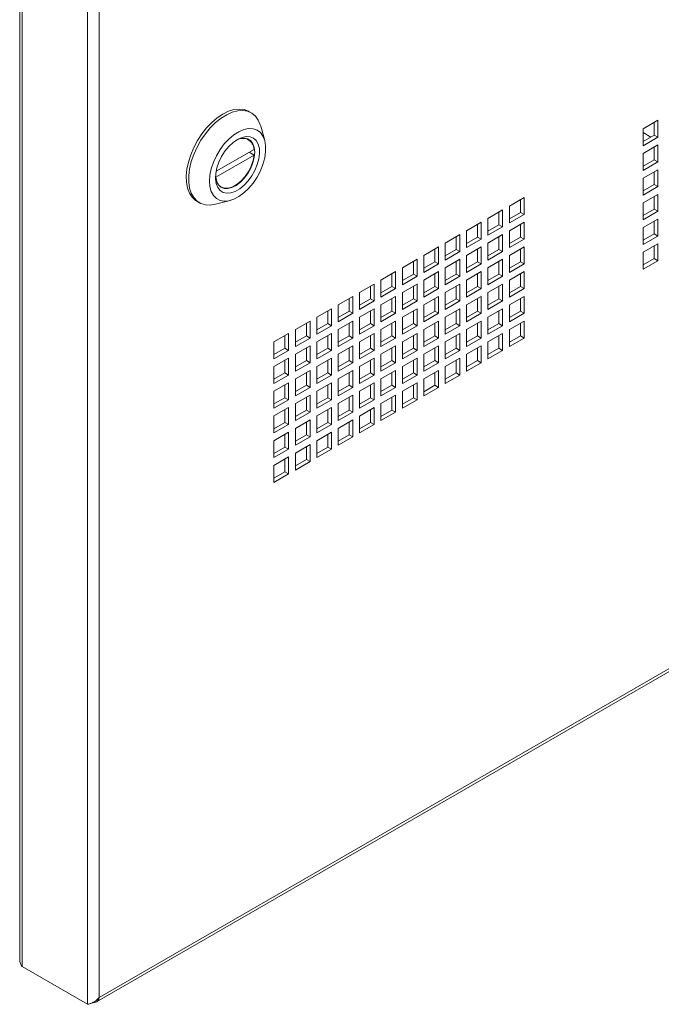
# Paper-space layout 'Sheet4' of a CAD drawing. Units: millimetres. Extents: x 109 to 3744, y 316 to 4882.
# Drawn here: x 2691 to 2876, y 3414 to 3699 of the extents above; entities that cross this region are included whole.
import ezdxf

# ---------------------------------------------------------------- set-up
doc = ezdxf.new("R2010")
doc.units = ezdxf.units.MM

psp = doc.layouts.new('Sheet4')

# ---------------------------------------------------------------- linework, layer by layer
at = {"color": 7, "linetype": 'Continuous', "lineweight": 0}
for p, q in [((2690.87, 4383.14), (2690.87, 3427.37)), ((2691.58, 4383.17), (2691.58, 3425.37)), ((2710.43, 4372.29), (2710.43, 3414.48)), ((2713.85, 4370.31), (2713.85, 3416.46)), ((2757.82, 3672.26), (2757.11, 3672.67)), ((2761.7, 3664.24), (2760.55, 3668.41)), ((2871.15, 3667.68), (2875.39, 3670.13)), ((2871.15, 3662.78), (2871.15, 3667.68)), ((2874.33, 3669.52), (2874.33, 3665.84)), ((2875.39, 3670.13), (2875.39, 3665.23)), ((2757.03, 3664.52), (2756.47, 3664.84)), ((2871.15, 3666.55), (2873.35, 3665.28)), ((2874.33, 3665.84), (2871.15, 3664)), ((2875.39, 3665.23), (2871.15, 3662.78)), ((2874.33, 3665.84), (2875.39, 3665.23)), ((2758.62, 3661.69), (2747.67, 3655.37)), ((2871.15, 3660.53), (2875.39, 3662.98)), ((2874.33, 3662.37), (2874.33, 3658.7)), ((2875.39, 3662.98), (2875.39, 3658.08)), ((2747.54, 3653.66), (2758.62, 3660.06)), ((2757.21, 3660.88), (2758.62, 3660.06)), ((2871.15, 3655.64), (2871.15, 3660.53)), ((2874.33, 3658.7), (2871.15, 3656.86)), ((2875.39, 3658.08), (2871.15, 3655.64)), ((2874.33, 3658.7), (2875.39, 3658.08)), ((2747.54, 3653.66), (2747.53, 3653.67)), ((2871.15, 3653.39), (2875.39, 3655.84)), ((2871.15, 3648.49), (2871.15, 3653.39)), ((2874.33, 3655.23), (2874.33, 3651.55)), ((2875.39, 3655.84), (2875.39, 3650.94)), ((2748.57, 3651.16), (2749.13, 3650.84)), ((2874.33, 3651.55), (2871.15, 3649.72)), ((2875.39, 3650.94), (2871.15, 3648.49)), ((2874.33, 3651.55), (2875.39, 3650.94)), ((2836.68, 3647.78), (2832.43, 3645.33)), ((2836.68, 3642.88), (2836.68, 3647.78)), ((2871.15, 3646.25), (2875.39, 3648.69)), ((2874.33, 3648.08), (2874.33, 3644.41)), ((2875.39, 3648.69), (2875.39, 3643.8)), ((2742.12, 3646.69), (2742.82, 3646.28)), ((2747.52, 3645.84), (2751.71, 3646.93)), ((2832.43, 3645.33), (2832.43, 3640.43)), ((2835.62, 3643.49), (2835.62, 3647.17)), ((2871.15, 3641.35), (2871.15, 3646.25)), ((2830.49, 3644.21), (2826.25, 3641.76)), ((2826.25, 3641.76), (2826.25, 3636.86)), ((2829.43, 3639.92), (2829.43, 3643.6)), ((2830.49, 3639.31), (2830.49, 3644.21)), ((2832.43, 3641.66), (2835.62, 3643.49)), ((2832.43, 3640.43), (2836.68, 3642.88)), ((2835.62, 3643.49), (2836.68, 3642.88)), ((2874.33, 3644.41), (2871.15, 3642.57)), ((2875.39, 3643.8), (2871.15, 3641.35)), ((2874.33, 3644.41), (2875.39, 3643.8)), ((2824.3, 3640.64), (2820.06, 3638.19)), ((2823.24, 3636.35), (2823.24, 3640.02)), ((2824.3, 3635.74), (2824.3, 3640.64)), ((2826.25, 3638.08), (2829.43, 3639.92)), ((2826.25, 3636.86), (2830.49, 3639.31)), ((2829.43, 3639.92), (2830.49, 3639.31)), ((2836.68, 3640.63), (2832.43, 3638.19)), ((2835.62, 3636.35), (2835.62, 3640.02)), ((2836.68, 3635.74), (2836.68, 3640.63)), ((2871.15, 3639.1), (2875.39, 3641.55)), ((2871.15, 3634.2), (2871.15, 3639.1)), ((2874.33, 3640.94), (2874.33, 3637.26)), ((2875.39, 3641.55), (2875.39, 3636.65)), ((2818.12, 3637.06), (2813.87, 3634.61)), ((2817.06, 3632.78), (2817.06, 3636.45)), ((2818.12, 3632.16), (2818.12, 3637.06)), ((2820.06, 3638.19), (2820.06, 3633.29)), ((2820.06, 3634.51), (2823.24, 3636.35)), ((2823.24, 3636.35), (2824.3, 3635.74)), ((2830.49, 3637.06), (2826.25, 3634.61)), ((2829.43, 3632.78), (2829.43, 3636.45)), ((2830.49, 3632.16), (2830.49, 3637.06)), ((2832.43, 3638.19), (2832.43, 3633.29)), ((2832.43, 3634.51), (2835.62, 3636.35)), ((2835.62, 3636.35), (2836.68, 3635.74)), ((2874.33, 3637.26), (2871.15, 3635.43)), ((2875.39, 3636.65), (2871.15, 3634.2)), ((2874.33, 3637.26), (2875.39, 3636.65)), ((2811.93, 3633.49), (2807.69, 3631.04)), ((2811.93, 3628.59), (2811.93, 3633.49)), ((2813.87, 3634.61), (2813.87, 3629.72)), ((2820.06, 3633.29), (2824.3, 3635.74)), ((2824.3, 3633.49), (2820.06, 3631.04)), ((2824.3, 3628.59), (2824.3, 3633.49)), ((2826.25, 3634.61), (2826.25, 3629.71)), ((2832.43, 3633.29), (2836.68, 3635.74)), ((2836.68, 3633.49), (2832.43, 3631.04)), ((2836.68, 3628.59), (2836.68, 3633.49)), ((2871.15, 3631.96), (2875.39, 3634.4)), ((2874.33, 3633.79), (2874.33, 3630.12)), ((2875.39, 3634.4), (2875.39, 3629.51)), ((2807.69, 3631.04), (2807.69, 3626.14)), ((2810.87, 3629.21), (2810.87, 3632.88)), ((2813.87, 3630.94), (2817.06, 3632.78)), ((2813.87, 3629.72), (2818.12, 3632.16)), ((2817.06, 3632.78), (2818.12, 3632.16)), ((2820.06, 3631.04), (2820.06, 3626.14)), ((2823.24, 3629.2), (2823.24, 3632.88)), ((2826.25, 3630.94), (2829.43, 3632.78)), ((2826.25, 3629.71), (2830.49, 3632.16)), ((2829.43, 3632.78), (2830.49, 3632.16)), ((2832.43, 3631.04), (2832.43, 3626.14)), ((2835.62, 3629.2), (2835.62, 3632.88)), ((2871.15, 3627.06), (2871.15, 3631.96)), ((2805.74, 3629.92), (2801.5, 3627.47)), ((2801.5, 3627.47), (2801.5, 3622.57)), ((2804.68, 3625.63), (2804.68, 3629.31)), ((2805.74, 3625.02), (2805.74, 3629.92)), ((2807.69, 3627.37), (2810.87, 3629.21)), ((2807.69, 3626.14), (2811.93, 3628.59)), ((2810.87, 3629.21), (2811.93, 3628.59)), ((2818.12, 3629.92), (2813.87, 3627.47)), ((2813.87, 3627.47), (2813.87, 3622.57)), ((2817.06, 3625.63), (2817.06, 3629.31)), ((2818.12, 3625.02), (2818.12, 3629.92)), ((2820.06, 3627.37), (2823.24, 3629.2)), ((2820.06, 3626.14), (2824.3, 3628.59)), ((2823.24, 3629.2), (2824.3, 3628.59)), ((2830.49, 3629.92), (2826.25, 3627.47)), ((2826.25, 3627.47), (2826.25, 3622.57)), ((2829.43, 3625.63), (2829.43, 3629.31)), ((2830.49, 3625.02), (2830.49, 3629.92)), ((2832.43, 3627.37), (2835.62, 3629.2)), ((2832.43, 3626.14), (2836.68, 3628.59)), ((2835.62, 3629.2), (2836.68, 3628.59)), ((2874.33, 3630.12), (2871.15, 3628.28)), ((2875.39, 3629.51), (2871.15, 3627.06)), ((2874.33, 3630.12), (2875.39, 3629.51)), ((2799.55, 3626.35), (2795.31, 3623.9)), ((2798.49, 3622.06), (2798.49, 3625.74)), ((2799.55, 3621.45), (2799.55, 3626.35)), ((2801.5, 3623.8), (2804.68, 3625.63)), ((2801.5, 3622.57), (2805.74, 3625.02)), ((2804.68, 3625.63), (2805.74, 3625.02)), ((2811.93, 3626.35), (2807.69, 3623.9)), ((2810.87, 3622.06), (2810.87, 3625.74)), ((2811.93, 3621.45), (2811.93, 3626.35)), ((2813.87, 3623.8), (2817.06, 3625.63)), ((2813.87, 3622.57), (2818.12, 3625.02)), ((2817.06, 3625.63), (2818.12, 3625.02)), ((2824.3, 3626.35), (2820.06, 3623.9)), ((2823.24, 3622.06), (2823.24, 3625.73)), ((2824.3, 3621.45), (2824.3, 3626.35)), ((2826.25, 3623.79), (2829.43, 3625.63)), ((2826.25, 3622.57), (2830.49, 3625.02)), ((2829.43, 3625.63), (2830.49, 3625.02)), ((2836.68, 3626.35), (2832.43, 3623.9)), ((2835.62, 3622.06), (2835.62, 3625.73)), ((2836.68, 3621.45), (2836.68, 3626.35)), ((2793.37, 3622.78), (2789.12, 3620.33)), ((2792.31, 3618.49), (2792.31, 3622.16)), ((2793.37, 3617.88), (2793.37, 3622.78)), ((2795.31, 3623.9), (2795.31, 3619)), ((2795.31, 3620.22), (2798.49, 3622.06)), ((2798.49, 3622.06), (2799.55, 3621.45)), ((2805.74, 3622.78), (2801.5, 3620.33)), ((2804.68, 3618.49), (2804.68, 3622.16)), ((2805.74, 3617.88), (2805.74, 3622.78)), ((2807.69, 3623.9), (2807.69, 3619)), ((2807.69, 3620.22), (2810.87, 3622.06)), ((2810.87, 3622.06), (2811.93, 3621.45)), ((2818.12, 3622.77), (2813.87, 3620.33)), ((2817.06, 3618.49), (2817.06, 3622.16)), ((2818.12, 3617.88), (2818.12, 3622.77)), ((2820.06, 3623.9), (2820.06, 3619)), ((2820.06, 3620.22), (2823.24, 3622.06)), ((2823.24, 3622.06), (2824.3, 3621.45)), ((2830.49, 3622.77), (2826.25, 3620.32)), ((2829.43, 3618.49), (2829.43, 3622.16)), ((2830.49, 3617.87), (2830.49, 3622.77)), ((2832.43, 3623.9), (2832.43, 3619)), ((2832.43, 3620.22), (2835.62, 3622.06)), ((2835.62, 3622.06), (2836.68, 3621.45)), ((2787.18, 3619.21), (2782.94, 3616.76)), ((2787.18, 3614.31), (2787.18, 3619.21)), ((2789.12, 3620.33), (2789.12, 3615.43)), ((2795.31, 3619), (2799.55, 3621.45)), ((2799.55, 3619.2), (2795.31, 3616.75)), ((2799.55, 3614.3), (2799.55, 3619.2)), ((2801.5, 3620.33), (2801.5, 3615.43)), ((2807.69, 3619), (2811.93, 3621.45)), ((2811.93, 3619.2), (2807.69, 3616.75)), ((2811.93, 3614.3), (2811.93, 3619.2)), ((2813.87, 3620.33), (2813.87, 3615.43)), ((2820.06, 3619), (2824.3, 3621.45)), ((2824.3, 3619.2), (2820.06, 3616.75)), ((2824.3, 3614.3), (2824.3, 3619.2)), ((2826.25, 3620.32), (2826.25, 3615.42)), ((2832.43, 3619), (2836.68, 3621.45)), ((2836.68, 3619.2), (2832.43, 3616.75)), ((2836.68, 3614.3), (2836.68, 3619.2)), ((2782.94, 3616.76), (2782.94, 3611.86)), ((2786.12, 3614.92), (2786.12, 3618.59)), ((2789.12, 3616.65), (2792.31, 3618.49)), ((2789.12, 3615.43), (2793.37, 3617.88)), ((2792.31, 3618.49), (2793.37, 3617.88)), ((2795.31, 3616.75), (2795.31, 3611.86)), ((2798.49, 3614.92), (2798.49, 3618.59)), ((2801.5, 3616.65), (2804.68, 3618.49)), ((2801.5, 3615.43), (2805.74, 3617.88)), ((2804.68, 3618.49), (2805.74, 3617.88)), ((2807.69, 3616.75), (2807.69, 3611.85)), ((2810.87, 3614.92), (2810.87, 3618.59)), ((2813.87, 3616.65), (2817.06, 3618.49)), ((2813.87, 3615.43), (2818.12, 3617.88)), ((2817.06, 3618.49), (2818.12, 3617.88)), ((2820.06, 3616.75), (2820.06, 3611.85)), ((2823.24, 3614.91), (2823.24, 3618.59)), ((2826.25, 3616.65), (2829.43, 3618.49)), ((2826.25, 3615.42), (2830.49, 3617.87)), ((2829.43, 3618.49), (2830.49, 3617.87)), ((2832.43, 3616.75), (2832.43, 3611.85)), ((2835.62, 3614.91), (2835.62, 3618.59)), ((2780.99, 3615.63), (2776.75, 3613.18)), ((2779.93, 3611.35), (2779.93, 3615.02)), ((2780.99, 3610.73), (2780.99, 3615.63)), ((2782.94, 3613.08), (2786.12, 3614.92)), ((2782.94, 3611.86), (2787.18, 3614.31)), ((2786.12, 3614.92), (2787.18, 3614.31)), ((2793.37, 3615.63), (2789.12, 3613.18)), ((2792.31, 3611.35), (2792.31, 3615.02)), ((2793.37, 3610.73), (2793.37, 3615.63)), ((2795.31, 3613.08), (2798.49, 3614.92)), ((2795.31, 3611.86), (2799.55, 3614.3)), ((2798.49, 3614.92), (2799.55, 3614.3)), ((2805.74, 3615.63), (2801.5, 3613.18)), ((2804.68, 3611.34), (2804.68, 3615.02)), ((2805.74, 3610.73), (2805.74, 3615.63)), ((2807.69, 3613.08), (2810.87, 3614.92)), ((2807.69, 3611.85), (2811.93, 3614.3)), ((2810.87, 3614.92), (2811.93, 3614.3)), ((2818.12, 3615.63), (2813.87, 3613.18)), ((2817.06, 3611.34), (2817.06, 3615.02)), ((2818.12, 3610.73), (2818.12, 3615.63)), ((2820.06, 3613.08), (2823.24, 3614.91)), ((2820.06, 3611.85), (2824.3, 3614.3)), ((2823.24, 3614.91), (2824.3, 3614.3)), ((2830.49, 3615.63), (2826.25, 3613.18)), ((2829.43, 3611.34), (2829.43, 3615.02)), ((2830.49, 3610.73), (2830.49, 3615.63)), ((2832.43, 3613.08), (2835.62, 3614.91)), ((2832.43, 3611.85), (2836.68, 3614.3)), ((2835.62, 3614.91), (2836.68, 3614.3)), ((2774.81, 3612.06), (2770.56, 3609.61)), ((2773.74, 3607.77), (2773.74, 3611.45)), ((2774.81, 3607.16), (2774.81, 3612.06)), ((2776.75, 3613.18), (2776.75, 3608.28)), ((2776.75, 3609.51), (2779.93, 3611.35)), ((2776.75, 3608.28), (2780.99, 3610.73)), ((2779.93, 3611.35), (2780.99, 3610.73)), ((2787.18, 3612.06), (2782.94, 3609.61)), ((2786.12, 3607.77), (2786.12, 3611.45)), ((2787.18, 3607.16), (2787.18, 3612.06)), ((2789.12, 3613.18), (2789.12, 3608.28)), ((2789.12, 3609.51), (2792.31, 3611.35)), ((2789.12, 3608.28), (2793.37, 3610.73)), ((2792.31, 3611.35), (2793.37, 3610.73)), ((2799.55, 3612.06), (2795.31, 3609.61)), ((2798.49, 3607.77), (2798.49, 3611.45)), ((2799.55, 3607.16), (2799.55, 3612.06)), ((2801.5, 3613.18), (2801.5, 3608.28)), ((2801.5, 3609.51), (2804.68, 3611.34)), ((2801.5, 3608.28), (2805.74, 3610.73)), ((2804.68, 3611.34), (2805.74, 3610.73)), ((2811.93, 3612.06), (2807.69, 3609.61)), ((2810.87, 3607.77), (2810.87, 3611.45)), ((2811.93, 3607.16), (2811.93, 3612.06)), ((2813.87, 3613.18), (2813.87, 3608.28)), ((2813.87, 3609.51), (2817.06, 3611.34)), ((2813.87, 3608.28), (2818.12, 3610.73)), ((2817.06, 3611.34), (2818.12, 3610.73)), ((2824.3, 3612.06), (2820.06, 3609.61)), ((2823.24, 3607.77), (2823.24, 3611.44)), ((2824.3, 3607.16), (2824.3, 3612.06)), ((2826.25, 3613.18), (2826.25, 3608.28)), ((2826.25, 3609.5), (2829.43, 3611.34)), ((2826.25, 3608.28), (2830.49, 3610.73)), ((2829.43, 3611.34), (2830.49, 3610.73)), ((2836.68, 3612.06), (2832.43, 3609.61)), ((2835.62, 3607.77), (2835.62, 3611.44)), ((2836.68, 3607.16), (2836.68, 3612.06)), ((2768.62, 3608.49), (2764.38, 3606.04)), ((2767.56, 3604.2), (2767.56, 3607.88)), ((2768.62, 3603.59), (2768.62, 3608.49)), ((2770.56, 3609.61), (2770.56, 3604.71)), ((2770.56, 3605.94), (2773.74, 3607.77)), ((2773.74, 3607.77), (2774.81, 3607.16)), ((2780.99, 3608.49), (2776.75, 3606.04)), ((2779.93, 3604.2), (2779.93, 3607.88)), ((2780.99, 3603.59), (2780.99, 3608.49)), ((2782.94, 3609.61), (2782.94, 3604.71)), ((2782.94, 3605.94), (2786.12, 3607.77)), ((2786.12, 3607.77), (2787.18, 3607.16)), ((2793.37, 3608.49), (2789.12, 3606.04)), ((2792.31, 3604.2), (2792.31, 3607.88)), ((2793.37, 3603.59), (2793.37, 3608.49)), ((2795.31, 3609.61), (2795.31, 3604.71)), ((2795.31, 3605.94), (2798.49, 3607.77)), ((2798.49, 3607.77), (2799.55, 3607.16)), ((2805.74, 3608.49), (2801.5, 3606.04)), ((2804.68, 3604.2), (2804.68, 3607.87)), ((2805.74, 3603.59), (2805.74, 3608.49)), ((2807.69, 3609.61), (2807.69, 3604.71)), ((2807.69, 3605.93), (2810.87, 3607.77)), ((2810.87, 3607.77), (2811.93, 3607.16)), ((2818.12, 3608.49), (2813.87, 3606.04)), ((2817.06, 3604.2), (2817.06, 3607.87)), ((2818.12, 3603.59), (2818.12, 3608.49)), ((2820.06, 3609.61), (2820.06, 3604.71)), ((2820.06, 3605.93), (2823.24, 3607.77)), ((2823.24, 3607.77), (2824.3, 3607.16)), ((2830.49, 3608.48), (2826.25, 3606.03)), ((2829.43, 3604.2), (2829.43, 3607.87)), ((2830.49, 3603.58), (2830.49, 3608.48)), ((2832.43, 3609.61), (2832.43, 3604.71)), ((2832.43, 3605.93), (2835.62, 3607.77)), ((2835.62, 3607.77), (2836.68, 3607.16)), ((2764.38, 3606.04), (2764.38, 3601.14)), ((2770.56, 3604.71), (2774.81, 3607.16)), ((2774.81, 3604.92), (2770.56, 3602.47)), ((2774.81, 3600.02), (2774.81, 3604.92)), ((2776.75, 3606.04), (2776.75, 3601.14)), ((2782.94, 3604.71), (2787.18, 3607.16)), ((2787.18, 3604.92), (2782.94, 3602.47)), ((2787.18, 3600.02), (2787.18, 3604.92)), ((2789.12, 3606.04), (2789.12, 3601.14)), ((2795.31, 3604.71), (2799.55, 3607.16)), ((2799.55, 3604.91), (2795.31, 3602.47)), ((2799.55, 3600.02), (2799.55, 3604.91)), ((2801.5, 3606.04), (2801.5, 3601.14)), ((2807.69, 3604.71), (2811.93, 3607.16)), ((2811.93, 3604.91), (2807.69, 3602.46)), ((2811.93, 3600.01), (2811.93, 3604.91)), ((2813.87, 3606.04), (2813.87, 3601.14)), ((2820.06, 3604.71), (2824.3, 3607.16)), ((2824.3, 3604.91), (2820.06, 3602.46)), ((2824.3, 3600.01), (2824.3, 3604.91)), ((2826.25, 3606.03), (2826.25, 3601.14)), ((2832.43, 3604.71), (2836.68, 3607.16)), ((2764.38, 3602.37), (2767.56, 3604.2)), ((2764.38, 3601.14), (2768.62, 3603.59)), ((2767.56, 3604.2), (2768.62, 3603.59)), ((2770.56, 3602.47), (2770.56, 3597.57)), ((2773.74, 3600.63), (2773.74, 3604.3)), ((2776.75, 3602.36), (2779.93, 3604.2)), ((2776.75, 3601.14), (2780.99, 3603.59)), ((2779.93, 3604.2), (2780.99, 3603.59)), ((2782.94, 3602.47), (2782.94, 3597.57)), ((2786.12, 3600.63), (2786.12, 3604.3)), ((2789.12, 3602.36), (2792.31, 3604.2)), ((2789.12, 3601.14), (2793.37, 3603.59)), ((2792.31, 3604.2), (2793.37, 3603.59)), ((2795.31, 3602.47), (2795.31, 3597.57)), ((2798.49, 3600.63), (2798.49, 3604.3)), ((2801.5, 3602.36), (2804.68, 3604.2)), ((2801.5, 3601.14), (2805.74, 3603.59)), ((2804.68, 3604.2), (2805.74, 3603.59)), ((2807.69, 3602.46), (2807.69, 3597.56)), ((2810.87, 3600.63), (2810.87, 3604.3)), ((2813.87, 3602.36), (2817.06, 3604.2)), ((2813.87, 3601.14), (2818.12, 3603.59)), ((2817.06, 3604.2), (2818.12, 3603.59)), ((2820.06, 3602.46), (2820.06, 3597.56)), ((2823.24, 3600.63), (2823.24, 3604.3)), ((2826.25, 3602.36), (2829.43, 3604.2)), ((2826.25, 3601.14), (2830.49, 3603.58)), ((2829.43, 3604.2), (2830.49, 3603.58)), ((2768.62, 3601.34), (2764.38, 3598.9)), ((2767.56, 3597.06), (2767.56, 3600.73)), ((2768.62, 3596.45), (2768.62, 3601.34)), ((2770.56, 3598.79), (2773.74, 3600.63)), ((2770.56, 3597.57), (2774.81, 3600.02)), ((2773.74, 3600.63), (2774.81, 3600.02)), ((2780.99, 3601.34), (2776.75, 3598.89)), ((2779.93, 3597.06), (2779.93, 3600.73)), ((2780.99, 3596.44), (2780.99, 3601.34)), ((2782.94, 3598.79), (2786.12, 3600.63)), ((2782.94, 3597.57), (2787.18, 3600.02)), ((2786.12, 3600.63), (2787.18, 3600.02)), ((2793.37, 3601.34), (2789.12, 3598.89)), ((2792.31, 3597.06), (2792.31, 3600.73)), ((2793.37, 3596.44), (2793.37, 3601.34)), ((2795.31, 3598.79), (2798.49, 3600.63)), ((2795.31, 3597.57), (2799.55, 3600.02)), ((2798.49, 3600.63), (2799.55, 3600.02)), ((2805.74, 3601.34), (2801.5, 3598.89)), ((2804.68, 3597.05), (2804.68, 3600.73)), ((2805.74, 3596.44), (2805.74, 3601.34)), ((2807.69, 3598.79), (2810.87, 3600.63)), ((2807.69, 3597.56), (2811.93, 3600.01)), ((2810.87, 3600.63), (2811.93, 3600.01)), ((2818.12, 3601.34), (2813.87, 3598.89)), ((2817.06, 3597.05), (2817.06, 3600.73)), ((2818.12, 3596.44), (2818.12, 3601.34)), ((2820.06, 3598.79), (2823.24, 3600.63)), ((2820.06, 3597.56), (2824.3, 3600.01)), ((2823.24, 3600.63), (2824.3, 3600.01)), ((2764.38, 3598.9), (2764.38, 3594)), ((2764.38, 3595.22), (2767.56, 3597.06)), ((2764.38, 3594), (2768.62, 3596.45)), ((2767.56, 3597.06), (2768.62, 3596.45)), ((2774.81, 3597.77), (2770.56, 3595.32)), ((2773.74, 3593.49), (2773.74, 3597.16)), ((2774.81, 3592.87), (2774.81, 3597.77)), ((2776.75, 3598.89), (2776.75, 3594)), ((2776.75, 3595.22), (2779.93, 3597.06)), ((2776.75, 3594), (2780.99, 3596.44)), ((2779.93, 3597.06), (2780.99, 3596.44)), ((2787.18, 3597.77), (2782.94, 3595.32)), ((2786.12, 3593.48), (2786.12, 3597.16)), ((2787.18, 3592.87), (2787.18, 3597.77)), ((2789.12, 3598.89), (2789.12, 3593.99)), ((2789.12, 3595.22), (2792.31, 3597.06)), ((2789.12, 3593.99), (2793.37, 3596.44)), ((2792.31, 3597.06), (2793.37, 3596.44)), ((2799.55, 3597.77), (2795.31, 3595.32)), ((2798.49, 3593.48), (2798.49, 3597.16)), ((2799.55, 3592.87), (2799.55, 3597.77)), ((2801.5, 3598.89), (2801.5, 3593.99)), ((2801.5, 3595.22), (2804.68, 3597.05)), ((2801.5, 3593.99), (2805.74, 3596.44)), ((2804.68, 3597.05), (2805.74, 3596.44)), ((2811.93, 3597.77), (2807.69, 3595.32)), ((2810.87, 3593.48), (2810.87, 3597.16)), ((2811.93, 3592.87), (2811.93, 3597.77)), ((2813.87, 3598.89), (2813.87, 3593.99)), ((2813.87, 3595.22), (2817.06, 3597.05)), ((2813.87, 3593.99), (2818.12, 3596.44)), ((2817.06, 3597.05), (2818.12, 3596.44)), ((2768.62, 3594.2), (2764.38, 3591.75)), ((2767.56, 3589.91), (2767.56, 3593.59)), ((2768.62, 3589.3), (2768.62, 3594.2)), ((2770.56, 3595.32), (2770.56, 3590.42)), ((2770.56, 3591.65), (2773.74, 3593.49)), ((2773.74, 3593.49), (2774.81, 3592.87)), ((2780.99, 3594.2), (2776.75, 3591.75)), ((2779.93, 3589.91), (2779.93, 3593.59)), ((2780.99, 3589.3), (2780.99, 3594.2)), ((2782.94, 3595.32), (2782.94, 3590.42)), ((2782.94, 3591.65), (2786.12, 3593.48)), ((2786.12, 3593.48), (2787.18, 3592.87)), ((2793.37, 3594.2), (2789.12, 3591.75)), ((2792.31, 3589.91), (2792.31, 3593.59)), ((2793.37, 3589.3), (2793.37, 3594.2)), ((2795.31, 3595.32), (2795.31, 3590.42)), ((2795.31, 3591.65), (2798.49, 3593.48)), ((2798.49, 3593.48), (2799.55, 3592.87)), ((2805.74, 3594.2), (2801.5, 3591.75)), ((2804.68, 3589.91), (2804.68, 3593.58)), ((2805.74, 3589.3), (2805.74, 3594.2)), ((2807.69, 3595.32), (2807.69, 3590.42)), ((2807.69, 3591.64), (2810.87, 3593.48)), ((2810.87, 3593.48), (2811.93, 3592.87)), ((2764.38, 3591.75), (2764.38, 3586.85)), ((2770.56, 3590.42), (2774.81, 3592.87)), ((2774.81, 3590.63), (2770.56, 3588.18)), ((2774.81, 3585.73), (2774.81, 3590.63)), ((2776.75, 3591.75), (2776.75, 3586.85)), ((2782.94, 3590.42), (2787.18, 3592.87)), ((2787.18, 3590.63), (2782.94, 3588.18)), ((2787.18, 3585.73), (2787.18, 3590.63)), ((2789.12, 3591.75), (2789.12, 3586.85)), ((2795.31, 3590.42), (2799.55, 3592.87)), ((2799.55, 3590.62), (2795.31, 3588.18)), ((2799.55, 3585.73), (2799.55, 3590.62)), ((2801.5, 3591.75), (2801.5, 3586.85)), ((2807.69, 3590.42), (2811.93, 3592.87)), ((2764.38, 3588.08), (2767.56, 3589.91)), ((2764.38, 3586.85), (2768.62, 3589.3)), ((2767.56, 3589.91), (2768.62, 3589.3)), ((2770.56, 3588.18), (2770.56, 3583.28)), ((2773.74, 3586.34), (2773.74, 3590.01)), ((2776.75, 3588.08), (2779.93, 3589.91)), ((2776.75, 3586.85), (2780.99, 3589.3)), ((2779.93, 3589.91), (2780.99, 3589.3)), ((2782.94, 3588.18), (2782.94, 3583.28)), ((2786.12, 3586.34), (2786.12, 3590.01)), ((2789.12, 3588.07), (2792.31, 3589.91)), ((2789.12, 3586.85), (2793.37, 3589.3)), ((2792.31, 3589.91), (2793.37, 3589.3)), ((2795.31, 3588.18), (2795.31, 3583.28)), ((2798.49, 3586.34), (2798.49, 3590.01)), ((2801.5, 3588.07), (2804.68, 3589.91)), ((2801.5, 3586.85), (2805.74, 3589.3)), ((2804.68, 3589.91), (2805.74, 3589.3)), ((2768.62, 3587.06), (2764.38, 3584.61)), ((2767.56, 3582.77), (2767.56, 3586.44)), ((2768.62, 3582.16), (2768.62, 3587.06)), ((2770.56, 3584.5), (2773.74, 3586.34)), ((2770.56, 3583.28), (2774.81, 3585.73)), ((2773.74, 3586.34), (2774.81, 3585.73)), ((2780.99, 3587.05), (2776.75, 3584.61)), ((2779.93, 3582.77), (2779.93, 3586.44)), ((2780.99, 3582.16), (2780.99, 3587.05)), ((2782.94, 3584.5), (2786.12, 3586.34)), ((2782.94, 3583.28), (2787.18, 3585.73)), ((2786.12, 3586.34), (2787.18, 3585.73)), ((2793.37, 3587.05), (2789.12, 3584.6)), ((2792.31, 3582.77), (2792.31, 3586.44)), ((2793.37, 3582.15), (2793.37, 3587.05)), ((2795.31, 3584.5), (2798.49, 3586.34)), ((2795.31, 3583.28), (2799.55, 3585.73)), ((2798.49, 3586.34), (2799.55, 3585.73)), ((2764.38, 3584.61), (2764.38, 3579.71)), ((2764.38, 3580.93), (2767.56, 3582.77)), ((2764.38, 3579.71), (2768.62, 3582.16)), ((2767.56, 3582.77), (2768.62, 3582.16)), ((2774.81, 3583.48), (2770.56, 3581.03)), ((2773.74, 3579.2), (2773.74, 3582.87)), ((2774.81, 3578.58), (2774.81, 3583.48)), ((2776.75, 3584.61), (2776.75, 3579.71)), ((2776.75, 3580.93), (2779.93, 3582.77)), ((2776.75, 3579.71), (2780.99, 3582.16)), ((2779.93, 3582.77), (2780.99, 3582.16)), ((2787.18, 3583.48), (2782.94, 3581.03)), ((2786.12, 3579.19), (2786.12, 3582.87)), ((2787.18, 3578.58), (2787.18, 3583.48)), ((2789.12, 3584.6), (2789.12, 3579.7)), ((2789.12, 3580.93), (2792.31, 3582.77)), ((2789.12, 3579.7), (2793.37, 3582.15)), ((2792.31, 3582.77), (2793.37, 3582.15)), ((2768.62, 3579.91), (2764.38, 3577.46)), ((2767.56, 3575.62), (2767.56, 3579.3)), ((2768.62, 3575.01), (2768.62, 3579.91)), ((2770.56, 3581.03), (2770.56, 3576.13)), ((2770.56, 3577.36), (2773.74, 3579.2)), ((2773.74, 3579.2), (2774.81, 3578.58)), ((2780.99, 3579.91), (2776.75, 3577.46)), ((2779.93, 3575.62), (2779.93, 3579.3)), ((2780.99, 3575.01), (2780.99, 3579.91)), ((2782.94, 3581.03), (2782.94, 3576.13)), ((2782.94, 3577.36), (2786.12, 3579.19)), ((2786.12, 3579.19), (2787.18, 3578.58)), ((2713.06, 3415.18), (2993.77, 3577.23)), ((2713.85, 3416.46), (2993.98, 3578.17)), ((2764.38, 3577.46), (2764.38, 3572.56)), ((2770.56, 3576.13), (2774.81, 3578.58)), ((2774.81, 3576.34), (2770.56, 3573.89)), ((2774.81, 3571.44), (2774.81, 3576.34)), ((2776.75, 3577.46), (2776.75, 3572.56)), ((2782.94, 3576.13), (2787.18, 3578.58)), ((2764.38, 3573.79), (2767.56, 3575.62)), ((2764.38, 3572.56), (2768.62, 3575.01)), ((2767.56, 3575.62), (2768.62, 3575.01)), ((2770.56, 3573.89), (2770.56, 3568.99)), ((2773.74, 3572.05), (2773.74, 3575.73)), ((2776.75, 3573.79), (2779.93, 3575.62)), ((2776.75, 3572.56), (2780.99, 3575.01)), ((2779.93, 3575.62), (2780.99, 3575.01)), ((2768.62, 3572.77), (2764.38, 3570.32)), ((2767.56, 3568.48), (2767.56, 3572.15)), ((2768.62, 3567.87), (2768.62, 3572.77)), ((2770.56, 3570.21), (2773.74, 3572.05)), ((2770.56, 3568.99), (2774.81, 3571.44)), ((2773.74, 3572.05), (2774.81, 3571.44)), ((2764.38, 3570.32), (2764.38, 3565.42)), ((2764.38, 3566.64), (2767.56, 3568.48)), ((2764.38, 3565.42), (2768.62, 3567.87)), ((2767.56, 3568.48), (2768.62, 3567.87)), ((2710.43, 3414.48), (2691.58, 3425.37))]:
    psp.add_line(p, q, dxfattribs=at)
at = {"color": 7, "linetype": 'Continuous', "lineweight": 0, "flags": 128}
for points in [[(2757.11, 3672.67), (2756.97, 3672.75), (2755.72, 3673.22), (2754.32, 3673.37), (2752.82, 3673.2), (2751.23, 3672.72), (2749.61, 3671.93)], [(2749.61, 3671.93), (2748, 3670.85), (2746.41, 3669.51), (2744.91, 3667.94), (2743.51, 3666.17), (2742.26, 3664.26), (2741.18, 3662.23), (2740.3, 3660.15), (2739.63, 3658.06), (2739.2, 3656), (2739.02, 3654.03), (2739.08, 3652.19), (2739.39, 3650.53), (2739.94, 3649.08), (2740.71, 3647.88), (2741.7, 3646.96), (2742.12, 3646.69)], [(2760.55, 3668.41), (2760.43, 3668.8), (2759.83, 3670.19), (2759, 3671.32), (2757.96, 3672.18), (2756.75, 3672.72), (2755.39, 3672.96), (2753.91, 3672.87), (2752.34, 3672.46), (2750.73, 3671.74), (2749.11, 3670.74), (2747.51, 3669.46), (2745.98, 3667.94), (2744.56, 3666.22), (2743.27, 3664.34), (2742.14, 3662.34), (2741.2, 3660.27), (2740.48, 3658.17), (2739.99, 3656.1), (2739.75, 3654.1), (2739.75, 3652.23), (2739.99, 3650.52), (2740.48, 3649.01), (2741.2, 3647.75), (2742.14, 3646.75), (2743.27, 3646.05), (2744.56, 3645.66), (2745.98, 3645.59), (2747.51, 3645.84), (2747.52, 3645.84)], [(2745.73, 3652.53), (2745.86, 3654.29), (2746.24, 3656.13), (2746.88, 3658.02), (2747.73, 3659.87), (2748.79, 3661.64), (2750, 3663.27), (2751.34, 3664.71), (2752.77, 3665.9), (2754.22, 3666.82), (2755.67, 3667.43), (2757.05, 3667.71), (2758.34, 3667.65), (2759.48, 3667.26), (2760.44, 3666.55), (2761.18, 3665.53), (2761.7, 3664.25), (2761.96, 3662.75), (2761.96, 3661.06), (2761.7, 3659.26), (2761.18, 3657.38), (2760.44, 3655.51), (2759.48, 3653.69), (2758.34, 3651.98), (2757.05, 3650.44), (2755.67, 3649.12), (2754.22, 3648.06), (2752.77, 3647.29), (2751.34, 3646.85), (2750, 3646.74), (2748.79, 3646.96), (2747.73, 3647.52), (2746.88, 3648.38), (2746.24, 3649.53), (2745.86, 3650.93), (2745.73, 3652.53)], [(2753.86, 3664.58), (2755.14, 3665.17), (2756.37, 3665.43), (2757.49, 3665.36), (2758.47, 3664.96), (2759.26, 3664.23), (2759.83, 3663.23), (2760.15, 3661.97), (2760.21, 3660.53), (2760.02, 3658.94), (2759.57, 3657.29), (2758.89, 3655.64), (2758, 3654.05), (2756.95, 3652.59), (2755.76, 3651.32), (2754.5, 3650.29), (2753.21, 3649.55), (2751.95, 3649.12), (2750.77, 3649.02), (2749.71, 3649.26), (2748.83, 3649.83), (2748.14, 3650.69), (2747.7, 3651.83), (2747.5, 3653.19), (2747.57, 3654.71), (2747.89, 3656.34), (2748.46, 3658), (2749.24, 3659.63), (2750.22, 3661.16), (2751.35, 3662.53), (2752.58, 3663.69), (2753.86, 3664.58)], [(2753.49, 3664.36), (2754.66, 3664.81), (2755.8, 3664.94), (2756.81, 3664.73), (2757.65, 3664.19), (2758.28, 3663.34), (2758.68, 3662.23), (2758.81, 3660.9)], [(2758.81, 3660.9), (2758.68, 3659.42), (2758.28, 3657.86), (2757.65, 3656.28), (2756.81, 3654.77), (2755.8, 3653.4), (2754.66, 3652.22), (2753.46, 3651.29), (2752.24, 3650.66), (2751.06, 3650.36), (2749.98, 3650.4), (2749.04, 3650.77), (2748.3, 3651.47), (2747.79, 3652.46), (2747.53, 3653.68), (2747.5, 3653.98)], [(2758.62, 3660.06), (2758.33, 3658.5), (2757.78, 3656.9), (2757, 3655.34), (2756.02, 3653.9), (2754.91, 3652.64), (2753.7, 3651.62), (2752.46, 3650.91), (2751.25, 3650.53), (2750.13, 3650.5), (2749.16, 3650.82), (2748.38, 3651.48), (2747.83, 3652.44), (2747.54, 3653.66)]]:
    psp.add_lwpolyline(points, dxfattribs=at)
at = {"color": 7, "linetype": 'Continuous', "lineweight": 0}
psp.add_arc((2755.31, 3661.58), 3.32, 1.9616, 123.9481, dxfattribs=at)
for points in [[(2691.58, 3425.37), (2691.37, 3425.68), (2690.97, 3426.31), (2690.9, 3427.02), (2690.87, 3427.37)], [(2713.85, 3416.46), (2713.6, 3416.18), (2713.1, 3415.62), (2712.14, 3415.03), (2711.18, 3414.63), (2710.68, 3414.53), (2710.43, 3414.48)]]:
    psp.add_open_spline(points, degree=3, dxfattribs=at)
psp.add_open_spline([(2712.05, 3415.03), (2712.1, 3415.01), (2712.39, 3414.94), (2712.87, 3415.05), (2713.4, 3415.39), (2713.72, 3415.9), (2713.81, 3416.3), (2713.85, 3416.46)], degree=3, knots=[0, 0, 0, 0, 0.0538914, 0.3134969, 0.5731093, 0.8327215, 1, 1, 1, 1], dxfattribs=at)

doc.saveas('drawing.dxf')
